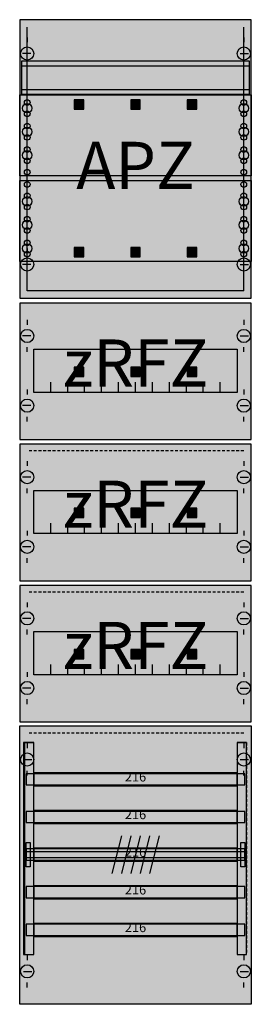
# Model space of a CAD drawing. Extents: x 0 to 25, y 0 to 105.
import ezdxf
from ezdxf.enums import TextEntityAlignment as Align

# ---------------------------------------------------------------- set-up
doc = ezdxf.new("R2010")
doc.units = 0
doc.header["$MEASUREMENT"] = 0
for name, pattern in [('L000000020000FFFFFF', [0]), ('L000000060000FFFF00', [0]), ('L014100020032000000', [0.5, 0.3, -0.2]), ('L0141000400320000FF', [0.5, 0.3, -0.2])]:
    doc.linetypes.add(name, pattern=pattern)
doc.layers.get('0').update_dxf_attribs({"linetype": 'CONTINUOUS'})
for name, color, linetype in [('1', 7, 'CONTINUOUS'), ('158', 7, 'CONTINUOUS'), ('160', 7, 'CONTINUOUS'), ('161', 7, 'CONTINUOUS'), ('29', 7, 'CONTINUOUS'), ('30', 7, 'CONTINUOUS'), ('31', 7, 'CONTINUOUS'), ('56', 7, 'CONTINUOUS'), ('57', 7, 'CONTINUOUS'), ('58', 7, 'CONTINUOUS'), ('59', 7, 'CONTINUOUS'), ('60', 7, 'CONTINUOUS')]:
    doc.layers.add(name, color=color, linetype=linetype)

# ---------------------------------------------------------------- blocks, each defined once
blk = doc.blocks.new('FV17SA2R3')
at = {"layer": '1', "color": 7, "linetype": 'CONTINUOUS'}
for p, q in [((1, 102.9), (1, 102.4)), ((24, 102.9), (24, 102.4)), ((1.4, 101.2), (0.5, 101.2)), ((23.6, 101.2), (24.5, 101.2)), ((1, 99.5), (1, 100)), ((24, 99.5), (24, 100)), ((1, 80.5), (1, 80)), ((1, 80.5), (1, 80)), ((24, 80.5), (24, 80)), ((24, 80.5), (24, 80)), ((1.4, 78.8), (0.5, 78.8)), ((1.4, 78.8), (0.5, 78.8)), ((23.6, 78.8), (24.5, 78.8)), ((23.6, 78.8), (24.5, 78.8)), ((1, 77.1), (1, 77.6)), ((1, 77.1), (1, 77.6)), ((24, 77.1), (24, 77.6)), ((24, 77.1), (24, 77.6)), ((1, 72.9), (1, 72.4)), ((24, 72.9), (24, 72.4)), ((1.4, 71.2), (0.5, 71.2)), ((23.6, 71.2), (24.5, 71.2)), ((1, 69.5), (1, 70)), ((24, 69.5), (24, 70)), ((1, 65.5), (1, 65)), ((24, 65.5), (24, 65)), ((1.4, 63.8), (0.5, 63.8)), ((23.6, 63.8), (24.5, 63.8)), ((1, 62.1), (1, 62.6)), ((24, 62.1), (24, 62.6)), ((1, 57.9), (1, 57.4)), ((24, 57.9), (24, 57.4)), ((1.4, 56.2), (0.5, 56.2)), ((23.6, 56.2), (24.5, 56.2)), ((1, 54.5), (1, 55)), ((24, 54.5), (24, 55)), ((1, 50.5), (1, 50)), ((24, 50.5), (24, 50)), ((1.4, 48.8), (0.5, 48.8)), ((23.6, 48.8), (24.5, 48.8)), ((1, 47.1), (1, 47.6)), ((24, 47.1), (24, 47.6)), ((1, 42.9), (1, 42.4)), ((24, 42.9), (24, 42.4)), ((1.4, 41.2), (0.5, 41.2)), ((23.6, 41.2), (24.5, 41.2)), ((1, 39.5), (1, 40)), ((24, 39.5), (24, 40)), ((1, 35.5), (1, 35)), ((24, 35.5), (24, 35)), ((1.4, 33.8), (0.5, 33.8)), ((23.6, 33.8), (24.5, 33.8)), ((1, 32.1), (1, 32.6)), ((24, 32.1), (24, 32.6)), ((1, 27.9), (1, 27.4)), ((1, 27.9), (1, 27.4)), ((24, 27.9), (24, 27.4)), ((24, 27.9), (24, 27.4)), ((0.6, 26.2), (1.5, 26.2)), ((0.6, 26.2), (1.5, 26.2)), ((23.6, 26.2), (24.5, 26.2)), ((23.6, 26.2), (24.5, 26.2)), ((1, 24.5), (1, 25)), ((1, 24.5), (1, 25)), ((24, 24.5), (24, 25)), ((24, 24.5), (24, 25)), ((1, 5.4), (1, 4.9)), ((24, 5.4), (24, 4.9)), ((0.6, 3.7), (1.5, 3.7)), ((23.6, 3.7), (24.5, 3.7)), ((1, 2), (1, 2.5)), ((24, 2), (24, 2.5))]:
    blk.add_line(p, q, dxfattribs=at)
for points in [[(24.8, 75.2), (24.8, 104.8), (0.2, 104.8), (0.2, 75.2)], [(24.8, 96.8), (24.8, 88.2), (0.2, 88.2), (0.2, 96.8)], [(0.2, 79.1), (0.2, 87.7), (24.8, 87.7), (24.8, 79.1)], [(24.8, 60.2), (24.8, 74.7), (0.2, 74.7), (0.2, 60.2)], [(23.3, 69.8), (23.3, 65.2), (1.7, 65.2), (1.7, 69.8)], [(24.8, 45.2), (24.8, 59.7), (0.2, 59.7), (0.2, 45.2)], [(23.3, 54.8), (23.3, 50.2), (1.7, 50.2), (1.7, 54.8)], [(24.8, 30.2), (24.8, 44.7), (0.2, 44.7), (0.2, 30.2)], [(23.3, 39.8), (23.3, 35.2), (1.7, 35.2), (1.7, 39.8)], [(24.8, 29.8), (24.8, 0.2), (0.2, 0.2), (0.2, 29.8)]]:
    blk.add_lwpolyline(points, close=True, dxfattribs=at)
at = {"layer": '1', "color": 7, "linetype": 'L014100020032000000'}
blk.add_lwpolyline([(24.6, 96.9), (24.6, 100.4), (0.4, 100.4), (0.4, 96.9)], close=True, dxfattribs=at)
for points in [[(0.4, 99.9), (24.6, 99.9)], [(0.4, 97.4), (24.6, 97.4)]]:
    blk.add_lwpolyline(points, dxfattribs=at)
at = {"layer": '1', "color": 7, "linetype": 'CONTINUOUS'}
for points in [[(3.5, 65.2), (3.5, 66.3)], [(5.3, 65.2), (5.3, 66.3), (5.3, 66.3)], [(7.1, 65.2), (7.1, 66.3)], [(8.9, 65.2), (8.9, 66.3)], [(10.7, 65.2), (10.7, 66.3)], [(12.5, 65.2), (12.5, 66.3)], [(14.3, 65.2), (14.3, 66.3)], [(16.1, 65.2), (16.1, 66.3)], [(17.9, 65.2), (17.9, 66.3)], [(19.7, 65.2), (19.7, 66.3)], [(21.5, 65.2), (21.5, 66.3)], [(3.5, 50.2), (3.5, 51.3)], [(5.3, 50.2), (5.3, 51.3), (5.3, 51.3)], [(7.1, 50.2), (7.1, 51.3)], [(8.9, 50.2), (8.9, 51.3)], [(10.7, 50.2), (10.7, 51.3)], [(12.5, 50.2), (12.5, 51.3)], [(14.3, 50.2), (14.3, 51.3)], [(16.1, 50.2), (16.1, 51.3)], [(17.9, 50.2), (17.9, 51.3)], [(19.7, 50.2), (19.7, 51.3)], [(21.5, 50.2), (21.5, 51.3)], [(3.5, 35.2), (3.5, 36.3)], [(5.3, 35.2), (5.3, 36.3), (5.3, 36.3)], [(7.1, 35.2), (7.1, 36.3)], [(8.9, 35.2), (8.9, 36.3)], [(10.7, 35.2), (10.7, 36.3)], [(12.5, 35.2), (12.5, 36.3)], [(14.3, 35.2), (14.3, 36.3)], [(16.1, 35.2), (16.1, 36.3)], [(17.9, 35.2), (17.9, 36.3)], [(19.7, 35.2), (19.7, 36.3)], [(21.5, 35.2), (21.5, 36.3)]]:
    blk.add_lwpolyline(points, dxfattribs=at)
for centre, radius in [((1, 101.2), 0.7), ((24, 101.2), 0.7), ((1, 96), 0.3), ((1, 96), 0.3), ((24, 96), 0.3), ((1, 95.4), 0.5), ((1, 95.4), 0.5), ((24, 95.4), 0.5), ((1, 94.8), 0.3), ((1, 94.8), 0.3), ((24, 94.8), 0.3), ((1, 92.9), 0.5), ((1, 92.9), 0.5), ((1, 93.5), 0.3), ((1, 93.5), 0.3), ((24, 92.9), 0.5), ((24, 93.5), 0.3), ((1, 92.3), 0.3), ((1, 92.3), 0.3), ((24, 92.3), 0.3), ((1, 91), 0.3), ((1, 91), 0.3), ((24, 91), 0.3), ((1, 90.4), 0.5), ((1, 90.4), 0.5), ((1, 89.8), 0.3), ((1, 89.8), 0.3), ((24, 90.4), 0.5), ((24, 89.8), 0.3), ((1, 88.6), 0.3), ((1, 88.6), 0.3), ((24, 88.6), 0.3), ((1, 87.3), 0.3), ((24, 87.3), 0.3), ((24, 87.3), 0.3), ((1, 85.5), 0.5), ((1, 86.1), 0.3), ((24, 85.5), 0.5), ((24, 85.5), 0.5), ((24, 86.1), 0.3), ((24, 86.1), 0.3), ((1, 84.9), 0.3), ((24, 84.9), 0.3), ((24, 84.9), 0.3), ((1, 83.6), 0.3), ((24, 83.6), 0.3), ((24, 83.6), 0.3), ((1, 83), 0.5), ((1, 82.4), 0.3), ((24, 83), 0.5), ((24, 83), 0.5), ((24, 82.4), 0.3), ((24, 82.4), 0.3), ((1, 80.5), 0.5), ((1, 81.1), 0.3), ((24, 80.5), 0.5), ((24, 80.5), 0.5), ((24, 81.1), 0.3), ((24, 81.1), 0.3), ((1, 78.8), 0.7), ((1, 78.8), 0.7), ((1, 79.9), 0.3), ((24, 78.8), 0.7), ((24, 78.8), 0.7), ((24, 79.9), 0.3), ((24, 79.9), 0.3), ((1, 71.2), 0.7), ((24, 71.2), 0.7), ((1, 63.8), 0.7), ((24, 63.8), 0.7), ((1, 56.2), 0.7), ((24, 56.2), 0.7), ((1, 48.8), 0.7), ((24, 48.8), 0.7), ((1, 41.2), 0.7), ((24, 41.2), 0.7), ((1, 33.8), 0.7), ((24, 33.8), 0.7), ((1, 26.2), 0.7), ((1, 26.2), 0.7), ((24, 26.2), 0.7), ((24, 26.2), 0.7), ((1, 3.7), 0.7), ((24, 3.7), 0.7)]:
    blk.add_circle(centre, radius, dxfattribs=at)
at = {"layer": '1', "color": 255, "linetype": 'CONTINUOUS'}
for points in [[(24.8, 75.2), (24.8, 104.8), (0.2, 75.2), (0.2, 104.8)], [(24.8, 60.2), (24.8, 74.7), (0.2, 60.2), (0.2, 74.7)], [(24.8, 45.2), (24.8, 59.7), (0.2, 45.2), (0.2, 59.7)], [(24.8, 30.2), (24.8, 44.7), (0.2, 30.2), (0.2, 44.7)], [(24.8, 29.8), (24.8, 0.2), (0.2, 29.8), (0.2, 0.2)]]:
    blk.add_solid(points, dxfattribs=at)
at = {"layer": '158', "color": 7, "linetype": 'CONTINUOUS'}
for points in [[(23.3, 23.4), (23.3, 24.8), (1.7, 24.8), (1.7, 23.4)], [(23.3, 19.4), (23.3, 20.8), (1.7, 20.8), (1.7, 19.4)], [(23.3, 15.4), (23.3, 16.8), (1.7, 16.8), (1.7, 15.4)], [(23.3, 11.4), (23.3, 12.8), (1.7, 12.8), (1.7, 11.4)], [(23.3, 7.4), (23.3, 8.8), (1.7, 8.8), (1.7, 7.4)]]:
    blk.add_lwpolyline(points, close=True, dxfattribs=at)
at = {"layer": '158', "color": 255, "linetype": 'CONTINUOUS'}
for points in [[(23.3, 23.4), (23.3, 24.8), (1.7, 23.4), (1.7, 24.8)], [(23.3, 19.4), (23.3, 20.8), (1.7, 19.4), (1.7, 20.8)], [(23.3, 15.4), (23.3, 16.8), (1.7, 15.4), (1.7, 16.8)], [(23.3, 11.4), (23.3, 12.8), (1.7, 11.4), (1.7, 12.8)], [(23.3, 7.4), (23.3, 8.8), (1.7, 7.4), (1.7, 8.8)]]:
    blk.add_solid(points, dxfattribs=at)
at = {"layer": '160', "color": 1, "linetype": 'L0141000400320000FF'}
for p, q in [((24, 59), (1, 59)), ((24, 44), (1, 44)), ((24, 29), (1, 29))]:
    blk.add_line(p, q, dxfattribs=at)
at = {"layer": '161', "color": 4, "linetype": 'L000000060000FFFF00'}
for p, q in [((1, 76), (1, 104)), ((24, 76), (24, 104)), ((24, 76), (1, 76))]:
    blk.add_line(p, q, dxfattribs=at)
at = {"layer": '161', "color": 7, "linetype": 'CONTINUOUS'}
for points in [[(7, 95.3), (7, 96.3), (6, 96.3), (6, 95.3)], [(13, 95.3), (13, 96.3), (12, 96.3), (12, 95.3)], [(19, 95.3), (19, 96.3), (18, 96.3), (18, 95.3)], [(7, 79.6), (7, 80.6), (6, 80.6), (6, 79.6)], [(13, 79.6), (13, 80.6), (12, 80.6), (12, 79.6)], [(19, 79.6), (19, 80.6), (18, 80.6), (18, 79.6)], [(7, 66.9), (7, 67.9), (6, 67.9), (6, 66.9)], [(13, 66.9), (13, 67.9), (12, 67.9), (12, 66.9)], [(19, 66.9), (19, 67.9), (18, 67.9), (18, 66.9)], [(7, 51.9), (7, 52.9), (6, 52.9), (6, 51.9)], [(13, 51.9), (13, 52.9), (12, 52.9), (12, 51.9)], [(19, 51.9), (19, 52.9), (18, 52.9), (18, 51.9)], [(7, 36.9), (7, 37.9), (6, 37.9), (6, 36.9)], [(13, 36.9), (13, 37.9), (12, 37.9), (12, 36.9)], [(19, 36.9), (19, 37.9), (18, 37.9), (18, 36.9)]]:
    blk.add_lwpolyline(points, close=True, dxfattribs=at)
at = {"layer": '161', "color": 255, "linetype": 'CONTINUOUS'}
for points in [[(7, 95.3), (7, 96.3), (6, 95.3), (6, 96.3)], [(13, 95.3), (13, 96.3), (12, 95.3), (12, 96.3)], [(19, 95.3), (19, 96.3), (18, 95.3), (18, 96.3)], [(7, 79.6), (7, 80.6), (6, 79.6), (6, 80.6)], [(13, 79.6), (13, 80.6), (12, 79.6), (12, 80.6)], [(19, 79.6), (19, 80.6), (18, 79.6), (18, 80.6)], [(7, 66.9), (7, 67.9), (6, 66.9), (6, 67.9)], [(13, 66.9), (13, 67.9), (12, 66.9), (12, 67.9)], [(19, 66.9), (19, 67.9), (18, 66.9), (18, 67.9)], [(7, 51.9), (7, 52.9), (6, 51.9), (6, 52.9)], [(13, 51.9), (13, 52.9), (12, 51.9), (12, 52.9)], [(19, 51.9), (19, 52.9), (18, 51.9), (18, 52.9)], [(7, 36.9), (7, 37.9), (6, 36.9), (6, 37.9)], [(13, 36.9), (13, 37.9), (12, 36.9), (12, 37.9)], [(19, 36.9), (19, 37.9), (18, 36.9), (18, 37.9)]]:
    blk.add_solid(points, dxfattribs=at)
at = {"layer": '29', "color": 7, "linetype": 'CONTINUOUS'}
for points in [[(24.8, 75.2), (24.8, 104.8), (0.2, 104.8), (0.2, 75.2)], [(24.6, 96.9), (24.6, 100.4), (0.4, 100.4), (0.4, 96.9)], [(24.8, 96.8), (24.8, 88.2), (0.2, 88.2), (0.2, 96.8)], [(0.2, 79.1), (0.2, 87.7), (24.8, 87.7), (24.8, 79.1)], [(24.8, 60.2), (24.8, 74.7), (0.2, 74.7), (0.2, 60.2)], [(23.3, 69.8), (23.3, 65.2), (1.7, 65.2), (1.7, 69.8)], [(24.8, 45.2), (24.8, 59.7), (0.2, 59.7), (0.2, 45.2)], [(23.3, 54.8), (23.3, 50.2), (1.7, 50.2), (1.7, 54.8)], [(24.8, 30.2), (24.8, 44.7), (0.2, 44.7), (0.2, 30.2)], [(23.3, 39.8), (23.3, 35.2), (1.7, 35.2), (1.7, 39.8)], [(24.8, 29.8), (24.8, 0.2), (0.2, 0.2), (0.2, 29.8)]]:
    blk.add_lwpolyline(points, close=True, dxfattribs=at)
for points in [[(0.4, 99.9), (24.6, 99.9)], [(0.4, 97.4), (24.6, 97.4)], [(3.5, 65.2), (3.5, 66.3)], [(5.3, 65.2), (5.3, 66.3), (5.3, 66.3)], [(7.1, 65.2), (7.1, 66.3)], [(8.9, 65.2), (8.9, 66.3)], [(10.7, 65.2), (10.7, 66.3)], [(12.5, 65.2), (12.5, 66.3)], [(14.3, 65.2), (14.3, 66.3)], [(16.1, 65.2), (16.1, 66.3)], [(17.9, 65.2), (17.9, 66.3)], [(19.7, 65.2), (19.7, 66.3)], [(21.5, 65.2), (21.5, 66.3)], [(3.5, 50.2), (3.5, 51.3)], [(5.3, 50.2), (5.3, 51.3), (5.3, 51.3)], [(7.1, 50.2), (7.1, 51.3)], [(8.9, 50.2), (8.9, 51.3)], [(10.7, 50.2), (10.7, 51.3)], [(12.5, 50.2), (12.5, 51.3)], [(14.3, 50.2), (14.3, 51.3)], [(16.1, 50.2), (16.1, 51.3)], [(17.9, 50.2), (17.9, 51.3)], [(19.7, 50.2), (19.7, 51.3)], [(21.5, 50.2), (21.5, 51.3)], [(3.5, 35.2), (3.5, 36.3)], [(5.3, 35.2), (5.3, 36.3), (5.3, 36.3)], [(7.1, 35.2), (7.1, 36.3)], [(8.9, 35.2), (8.9, 36.3)], [(10.7, 35.2), (10.7, 36.3)], [(12.5, 35.2), (12.5, 36.3)], [(14.3, 35.2), (14.3, 36.3)], [(16.1, 35.2), (16.1, 36.3)], [(17.9, 35.2), (17.9, 36.3)], [(19.7, 35.2), (19.7, 36.3)], [(21.5, 35.2), (21.5, 36.3)]]:
    blk.add_lwpolyline(points, dxfattribs=at)
for centre, radius in [((1, 96), 0.3), ((1, 96), 0.3), ((24, 96), 0.3), ((1, 95.4), 0.5), ((1, 95.4), 0.5), ((24, 95.4), 0.5), ((1, 94.8), 0.3), ((1, 94.8), 0.3), ((24, 94.8), 0.3), ((1, 92.9), 0.5), ((1, 92.9), 0.5), ((1, 93.5), 0.3), ((1, 93.5), 0.3), ((24, 92.9), 0.5), ((24, 93.5), 0.3), ((1, 92.3), 0.3), ((1, 92.3), 0.3), ((24, 92.3), 0.3), ((1, 91), 0.3), ((1, 91), 0.3), ((24, 91), 0.3), ((1, 90.4), 0.5), ((1, 90.4), 0.5), ((1, 89.8), 0.3), ((1, 89.8), 0.3), ((24, 90.4), 0.5), ((24, 89.8), 0.3), ((1, 88.6), 0.3), ((1, 88.6), 0.3), ((24, 88.6), 0.3), ((1, 87.3), 0.3), ((24, 87.3), 0.3), ((24, 87.3), 0.3), ((1, 85.5), 0.5), ((1, 86.1), 0.3), ((24, 85.5), 0.5), ((24, 85.5), 0.5), ((24, 86.1), 0.3), ((24, 86.1), 0.3), ((1, 84.9), 0.3), ((24, 84.9), 0.3), ((24, 84.9), 0.3), ((1, 83.6), 0.3), ((24, 83.6), 0.3), ((24, 83.6), 0.3), ((1, 83), 0.5), ((1, 82.4), 0.3), ((24, 83), 0.5), ((24, 83), 0.5), ((24, 82.4), 0.3), ((24, 82.4), 0.3), ((1, 80.5), 0.5), ((1, 81.1), 0.3), ((24, 80.5), 0.5), ((24, 80.5), 0.5), ((24, 81.1), 0.3), ((24, 81.1), 0.3), ((1, 79.9), 0.3), ((24, 79.9), 0.3), ((24, 79.9), 0.3)]:
    blk.add_circle(centre, radius, dxfattribs=at)
at = {"layer": '29', "color": 255, "linetype": 'CONTINUOUS'}
for points in [[(24.8, 75.2), (24.8, 104.8), (0.2, 75.2), (0.2, 104.8)], [(24.8, 60.2), (24.8, 74.7), (0.2, 60.2), (0.2, 74.7)], [(24.8, 45.2), (24.8, 59.7), (0.2, 45.2), (0.2, 59.7)], [(24.8, 30.2), (24.8, 44.7), (0.2, 30.2), (0.2, 44.7)], [(24.8, 29.8), (24.8, 0.2), (0.2, 29.8), (0.2, 0.2)]]:
    blk.add_solid(points, dxfattribs=at)
at = {"layer": '30', "color": 7, "linetype": 'CONTINUOUS'}
for points in [[(1.7, 5.5), (1.7, 28), (0.7, 28), (0.7, 5.5)], [(24.3, 5.5), (24.3, 28), (23.3, 28), (23.3, 5.5)]]:
    blk.add_lwpolyline(points, close=True, dxfattribs=at)
at = {"layer": '30', "color": 255, "linetype": 'CONTINUOUS'}
for points in [[(1.7, 5.5), (1.7, 28), (0.7, 5.5), (0.7, 28)], [(24.3, 5.5), (24.3, 28), (23.3, 5.5), (23.3, 28)]]:
    blk.add_solid(points, dxfattribs=at)
at = {"layer": '31', "color": 7, "linetype": 'CONTINUOUS'}
for p, q in [((0.7, 28), (1.7, 28)), ((23.3, 28), (24.3, 28)), ((0.7, 5.5), (1.7, 5.5)), ((23.3, 5.5), (24.3, 5.5))]:
    blk.add_line(p, q, dxfattribs=at)
at = {"layer": '31', "color": 7, "linetype": 'L014100020032000000'}
for p, q in [((0.7, 28), (0.7, 5.5)), ((23.3, 28), (23.3, 5.5)), ((24.3, 28), (24.3, 5.5))]:
    blk.add_line(p, q, dxfattribs=at)
at = {"layer": '31', "color": 255, "linetype": 'L000000020000FFFFFF'}
for points in [[(1.7, 5.5), (1.7, 28), (0.6, 28), (0.6, 5.5)], [(1.7, 5.5), (1.7, 28), (0.7, 28), (0.7, 5.5)], [(24.3, 5.5), (24.3, 28), (23.3, 28), (23.3, 5.5)]]:
    blk.add_lwpolyline(points, close=True, dxfattribs=at)
for points in [[(1.7, 5.5), (1.7, 28), (0.6, 5.5), (0.6, 28)], [(1.7, 5.5), (1.7, 28), (0.7, 5.5), (0.7, 28)], [(24.3, 5.5), (24.3, 28), (23.3, 5.5), (23.3, 28)]]:
    blk.add_solid(points, dxfattribs=at)
at = {"layer": '56', "color": 7, "linetype": 'CONTINUOUS'}
for points in [[(24.1, 23.5), (24.1, 24.7), (0.9, 24.7), (0.9, 23.5)], [(24.1, 19.5), (24.1, 20.7), (0.9, 20.7), (0.9, 19.5)], [(24.1, 15.5), (24.1, 16.7), (0.9, 16.7), (0.9, 15.5)], [(24.1, 11.5), (24.1, 12.7), (0.9, 12.7), (0.9, 11.5)], [(24.1, 7.5), (24.1, 8.7), (0.9, 8.7), (0.9, 7.5)]]:
    blk.add_lwpolyline(points, close=True, dxfattribs=at)
at = {"layer": '56', "color": 255, "linetype": 'CONTINUOUS'}
for points in [[(24.1, 23.5), (24.1, 24.7), (0.9, 23.5), (0.9, 24.7)], [(24.1, 19.5), (24.1, 20.7), (0.9, 19.5), (0.9, 20.7)], [(24.1, 15.5), (24.1, 16.7), (0.9, 15.5), (0.9, 16.7)], [(24.1, 11.5), (24.1, 12.7), (0.9, 11.5), (0.9, 12.7)], [(24.1, 7.5), (24.1, 8.7), (0.9, 7.5), (0.9, 8.7)]]:
    blk.add_solid(points, dxfattribs=at)
at = {"layer": '57', "color": 7, "linetype": 'L014100020032000000'}
for points in [[(24.1, 23.5), (24.1, 24.7), (0.9, 24.7), (0.9, 23.5)], [(24.1, 19.5), (24.1, 20.7), (0.9, 20.7), (0.9, 19.5)], [(24.1, 15.5), (24.1, 16.7), (0.9, 16.7), (0.9, 15.5)], [(24.1, 11.5), (24.1, 12.7), (0.9, 12.7), (0.9, 11.5)], [(24.1, 7.5), (24.1, 8.7), (0.9, 8.7), (0.9, 7.5)]]:
    blk.add_lwpolyline(points, close=True, dxfattribs=at)
at = {"layer": '57', "color": 255, "linetype": 'L014100020032000000'}
for points in [[(24.1, 23.5), (24.1, 24.7), (0.9, 23.5), (0.9, 24.7)], [(24.1, 19.5), (24.1, 20.7), (0.9, 19.5), (0.9, 20.7)], [(24.1, 15.5), (24.1, 16.7), (0.9, 15.5), (0.9, 16.7)], [(24.1, 11.5), (24.1, 12.7), (0.9, 11.5), (0.9, 12.7)], [(24.1, 7.5), (24.1, 8.7), (0.9, 7.5), (0.9, 8.7)]]:
    blk.add_solid(points, dxfattribs=at)
at = {"layer": '58', "color": 7, "linetype": 'CONTINUOUS'}
for points in [[(24.1, 23.5), (24.1, 24.7), (0.9, 24.7), (0.9, 23.5)], [(24.1, 19.5), (24.1, 20.7), (0.9, 20.7), (0.9, 19.5)], [(24.1, 15.5), (24.1, 16.7), (0.9, 16.7), (0.9, 15.5)], [(24.1, 11.5), (24.1, 12.7), (0.9, 12.7), (0.9, 11.5)], [(24.1, 7.5), (24.1, 8.7), (0.9, 8.7), (0.9, 7.5)]]:
    blk.add_lwpolyline(points, close=True, dxfattribs=at)
at = {"layer": '58', "color": 30, "linetype": 'CONTINUOUS'}
for points in [[(24.1, 23.5), (24.1, 24.7), (0.9, 23.5), (0.9, 24.7)], [(24.1, 19.5), (24.1, 20.7), (0.9, 19.5), (0.9, 20.7)], [(24.1, 15.5), (24.1, 16.7), (0.9, 15.5), (0.9, 16.7)], [(24.1, 11.5), (24.1, 12.7), (0.9, 11.5), (0.9, 12.7)], [(24.1, 7.5), (24.1, 8.7), (0.9, 7.5), (0.9, 8.7)]]:
    blk.add_solid(points, dxfattribs=at)
at = {"layer": '59', "color": 7, "linetype": 'CONTINUOUS'}
for p, q in [((11, 18.1), (10, 14.1)), ((12, 18.1), (11, 14.1)), ((13, 18.1), (12, 14.1)), ((14, 18.1), (13, 14.1)), ((15, 18.1), (14, 14.1))]:
    blk.add_line(p, q, dxfattribs=at)
for points in [[(0.9, 14.8), (0.9, 17.4), (1.3, 17.4), (1.3, 14.8)], [(23.7, 14.8), (23.7, 17.4), (24.1, 17.4), (24.1, 14.8)], [(24.1, 15.8), (24.1, 16.4), (0.9, 16.4), (0.9, 15.8)]]:
    blk.add_lwpolyline(points, close=True, dxfattribs=at)
for points in [[(0.9, 14.8), (0.9, 17.4), (1.3, 14.8), (1.3, 17.4)], [(23.7, 14.8), (23.7, 17.4), (24.1, 14.8), (24.1, 17.4)], [(24.1, 15.8), (24.1, 16.4), (0.9, 15.8), (0.9, 16.4)]]:
    blk.add_solid(points, dxfattribs=at)
at = {"layer": '60', "color": 7, "linetype": 'CONTINUOUS'}
for points in [[(24.1, 23.5), (24.1, 24.7), (0.9, 24.7), (0.9, 23.5)], [(24.1, 19.5), (24.1, 20.7), (0.9, 20.7), (0.9, 19.5)], [(24.1, 15.5), (24.1, 16.7), (0.9, 16.7), (0.9, 15.5)], [(24.1, 11.5), (24.1, 12.7), (0.9, 12.7), (0.9, 11.5)], [(24.1, 7.5), (24.1, 8.7), (0.9, 8.7), (0.9, 7.5)]]:
    blk.add_lwpolyline(points, close=True, dxfattribs=at)
for points in [[(24.1, 23.5), (24.1, 24.7), (0.9, 23.5), (0.9, 24.7)], [(24.1, 19.5), (24.1, 20.7), (0.9, 19.5), (0.9, 20.7)], [(24.1, 15.5), (24.1, 16.7), (0.9, 15.5), (0.9, 16.7)], [(24.1, 11.5), (24.1, 12.7), (0.9, 11.5), (0.9, 12.7)], [(24.1, 7.5), (24.1, 8.7), (0.9, 7.5), (0.9, 8.7)]]:
    blk.add_solid(points, dxfattribs=at)
at = {"layer": '1', "color": 7, "linetype": 'CONTINUOUS'}
for s, p in [('APZ', (12.5, 86.83)), ('zRFZ', (12.5, 65.83)), ('zRFZ', (12.5, 50.83)), ('zRFZ', (12.5, 35.83))]:
    blk.add_text(s, height=5, dxfattribs=at).set_placement(p, align=Align.CENTER)
at = {"layer": '158', "color": 7, "linetype": 'CONTINUOUS'}
for p in [(12.5, 23.87), (12.5, 19.87), (12.5, 15.87), (12.5, 11.87), (12.5, 7.87)]:
    blk.add_text('216', height=1, dxfattribs=at).set_placement(p, align=Align.CENTER)
at = {"layer": '29', "color": 7, "linetype": 'CONTINUOUS'}
for s, p in [('APZ', (12.5, 86.83)), ('zRFZ', (12.5, 65.83)), ('zRFZ', (12.5, 50.83)), ('zRFZ', (12.5, 35.83))]:
    blk.add_text(s, height=5, dxfattribs=at).set_placement(p, align=Align.CENTER)

msp = doc.modelspace()

# ---------------------------------------------------------------- block references
msp.add_blockref('FV17SA2R3', (0, 0))

doc.saveas('drawing.dxf')
